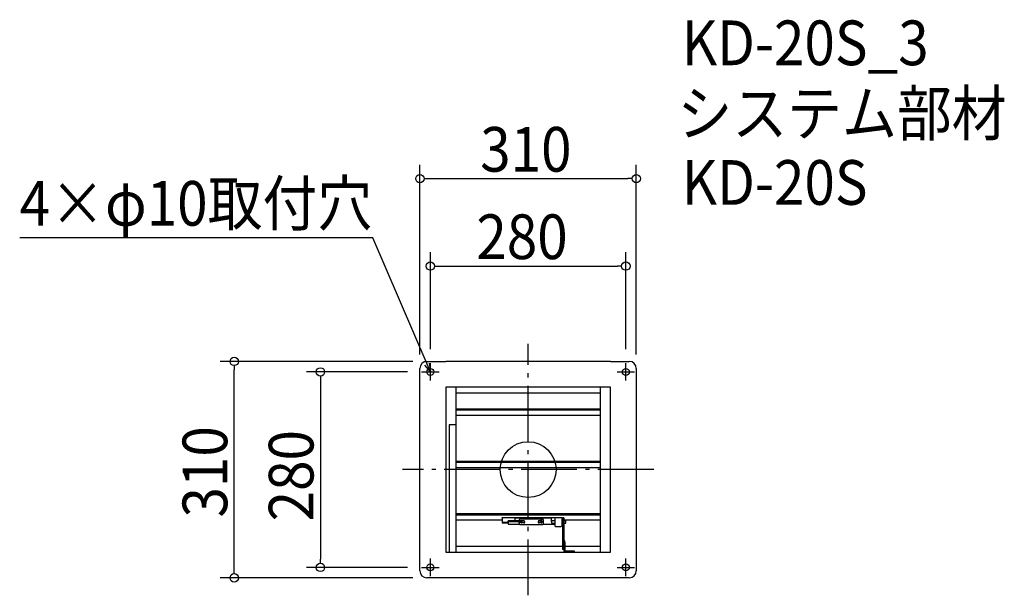
# Model space of a CAD drawing. Extents: x -728 to 682, y -180 to 644.
import ezdxf

# ---------------------------------------------------------------- set-up
doc = ezdxf.new("R2010")
doc.units = 0
doc.header["$LTSCALE"] = 20
doc.header["$MEASUREMENT"] = 0
doc.header["$PDMODE"] = 3
doc.header["$PDSIZE"] = -2
doc.linetypes.add('DASHDOT', pattern=[5.5, 4, -0.6, 0.3, -0.6])
doc.layers.get('0').update_dxf_attribs({"linetype": 'CONTINUOUS'})
for name, color, linetype in [('ARRANGE', 1, 'CONTINUOUS'), ('BASIS', 6, 'DASHDOT'), ('DETAIL', 5, 'CONTINUOUS'), ('ETC', 61, 'CONTINUOUS'), ('FIX', 11, 'CONTINUOUS'), ('NOTE', 4, 'CONTINUOUS'), ('OUTLINE', 3, 'CONTINUOUS'), ('SIZE', 30, 'CONTINUOUS')]:
    doc.layers.add(name, color=color, linetype=linetype)
doc.styles.get("Standard").update_dxf_attribs({"font": 'SIMPLEX.shx', "width": 0.9, "height": 64, "bigfont": 'BIGFONT.shx'})

# ---------------------------------------------------------------- blocks, each defined once
blk = doc.blocks.new('_OPEN30')
at = {"color": 0, "linetype": 'ByBlock'}
for p, q in [((-1, 0.27), (0, 0)), ((0, 0), (-1, -0.27)), ((0, 0), (-1, 0))]:
    blk.add_line(p, q, dxfattribs=at)

msp = doc.modelspace()

# ---------------------------------------------------------------- linework, layer by layer
at = {"layer": 'ARRANGE'}
msp.add_circle((0, 0), 40, dxfattribs=at)
msp.add_point((0, 0), dxfattribs=at)
at = {"layer": 'BASIS'}
for p, q in [((0, -180), (0, 180)), ((180, 0), (-180, 0))]:
    msp.add_line(p, q, dxfattribs=at)
at = {"layer": 'DETAIL'}
for p, q in [((-155, -145), (-155, 145)), ((-145, 155), (-118, 155)), ((118, 155), (-118, 155)), ((118, 155), (145, 155)), ((155, 145), (155, -145)), ((-118, 118), (-118, -118)), ((118, 118), (-118, 118)), ((-103.5, 118), (-103.5, -118)), ((103.5, -118), (103.5, 118)), ((118, -118), (118, 118)), ((103.5, 109.5), (-103.5, 109.5)), ((103.5, 86.5), (-103.5, 86.5)), ((103.5, 85), (-103.5, 85)), ((-103.5, 78.1), (103.5, 78.1)), ((-103.5, 64.3), (-113, 64.3)), ((-113, 64.3), (-113, -118)), ((103.5, 11.5), (-103.5, 11.5)), ((103.5, 10), (-103.5, 10)), ((-103.5, 3.1), (103.5, 3.1)), ((103.5, -63.5), (-103.5, -63.5)), ((103.5, -65), (-103.5, -65)), ((-37, -69.4), (-37, -68.7)), ((-37, -69.4), (-37, -68.7)), ((-37, -68.7), (48.5, -68.7)), ((-37, -69.4), (-37, -75.2)), ((-37, -69.4), (-37, -69.4)), ((-37, -70.4), (-37, -76.3)), ((-18.4, -73.2), (-18.4, -69.6)), ((18.9, -69.6), (-18.4, -69.6)), ((18.9, -74.8), (18.9, -68.7)), ((71.5, -65), (19.9, -65)), ((19.9, -74.8), (19.9, -68.7)), ((33.6, -69.6), (19.9, -69.6)), ((33.6, -75), (33.6, -69.6)), ((38.5, -68.7), (38.5, -80.6)), ((48.5, -68.7), (48.5, -80.6)), ((49.5, -69), (49.5, -114.5)), ((51, -69), (49.5, -69)), ((51, -69), (51, -114.5)), ((-103.5, -71.9), (-37, -71.9)), ((-37, -75.2), (-28.4, -75.2)), ((-37, -75.2), (-37, -75.3)), ((-37, -75.3), (-28.4, -75.3)), ((-37, -76.3), (-28.4, -76.3)), ((-37, -76.3), (-37, -76.4)), ((-37, -76.4), (-28.4, -76.4)), ((-8.4, -73.2), (-28.4, -73.2)), ((-28.4, -74.7), (-28.4, -73.2)), ((-28.4, -74.7), (-28.4, -77.9)), ((-8.4, -74.7), (-28.4, -74.7)), ((-28.4, -77.9), (-28.4, -77.9)), ((-28.4, -77.9), (-12.7, -77.9)), ((-13.4, -75.2), (-10.4, -75.2)), ((-13.4, -75.5), (-13.4, -75.2)), ((-12.8, -75.5), (-13.4, -75.5)), ((-13.4, -75.5), (-13.4, -75.6)), ((-13.4, -75.6), (-12.8, -75.6)), ((-12.8, -71.8), (-11.8, -70.8)), ((-12.8, -71.8), (-12.8, -73.2)), ((-12.8, -75.2), (-12.8, -77.8)), ((-11.8, -78.8), (-12.8, -77.8)), ((-12.8, -77.8), (-12.8, -77.9)), ((-12.8, -77.9), (-11.8, -78.8)), ((18.9, -70.8), (-11.8, -70.8)), ((-11.8, -78.8), (-11.8, -78.8)), ((-11.8, -78.8), (21.2, -78.8)), ((-11.8, -78.8), (21.2, -78.8)), ((-10.4, -75.5), (-10.6, -75.5)), ((-10.5, -75.6), (-8.4, -75.6)), ((-10.4, -75.2), (-10.4, -75.5)), ((-6.2, -76.3), (-9.2, -76.3)), ((-8.4, -74.7), (-8.4, -73.2)), ((-8.4, -73.3), (-6.2, -73.3)), ((-6.2, -73.4), (-8.4, -73.4)), ((-8.4, -75.6), (-8.4, -74.7)), ((15.8, -73.3), (18.8, -73.3)), ((18.8, -73.4), (15.8, -73.4)), ((18.8, -76.3), (15.8, -76.3)), ((18.9, -74.8), (18.9, -75.9)), ((19.9, -74.8), (18.9, -74.8)), ((18.9, -75.9), (19.8, -75.9)), ((18.9, -76.3), (18.9, -75.9)), ((21.2, -70.8), (19.9, -70.8)), ((19.9, -75.8), (19.9, -74.8)), ((21.2, -70.8), (22.2, -71.8)), ((22.2, -77.8), (21.2, -78.8)), ((21.2, -78.8), (22.2, -77.9)), ((21.2, -78.8), (21.2, -78.8)), ((22.2, -77.8), (22.2, -71.8)), ((22.2, -77.9), (22.2, -77.8)), ((22.2, -77.9), (38.5, -77.9)), ((33.6, -72.8), (33.6, -76.8)), ((33.6, -72.8), (38.5, -72.8)), ((33.6, -75), (33.6, -76.7)), ((33.6, -75.2), (33.6, -75.2)), ((33.6, -76.7), (33.6, -76.7)), ((33.6, -76.7), (33.6, -76.7)), ((33.6, -76.8), (38.5, -76.8)), ((38.5, -80.6), (39.5, -81.6)), ((39.5, -81.6), (38.5, -80.6)), ((38.5, -80.6), (38.5, -80.6)), ((39.5, -81.6), (39.5, -81.6)), ((39.5, -81.6), (47.5, -81.6)), ((39.5, -81.6), (47.5, -81.6)), ((47.5, -81.6), (48.5, -80.6)), ((48.5, -80.6), (47.5, -81.6)), ((47.5, -81.6), (47.5, -81.6)), ((48.5, -71.9), (49.5, -71.9)), ((48.5, -72.8), (49.5, -72.8)), ((48.5, -76.8), (49.5, -76.8)), ((48.5, -80.6), (48.5, -80.6)), ((51, -71.9), (103.5, -71.9)), ((51, -72.8), (54.1, -72.8)), ((51, -76.8), (54.1, -76.8)), ((54.1, -76.8), (54.1, -72.8)), ((-103, -109.5), (49.5, -109.5)), ((52.5, -102), (51, -102)), ((51, -102), (51, -104)), ((51, -104), (52.5, -104)), ((51, -104), (51, -116.4)), ((52.5, -104), (52.5, -102)), ((52.5, -104), (52.5, -116.4)), ((52.5, -109.5), (103.5, -109.5)), ((-118, -118), (118, -118)), ((51, -114.5), (49.5, -114.5)), ((52.6, -116.5), (66, -116.5)), ((66, -116.5), (66, -118)), ((-118, -155), (-145, -155)), ((118, -155), (-118, -155)), ((145, -155), (118, -155))]:
    msp.add_line(p, q, dxfattribs=at)
for points in [[(-10.7, -75.2, 0), (-10.7, -75.2, 0), (-10.7, -75.2, 0), (-10.7, -75.3, 0), (-10.7, -75.3, 0), (-10.7, -75.3, 0), (-10.7, -75.3, 0), (-10.7, -75.3, 0), (-10.7, -75.3, 0), (-10.7, -75.3, 0), (-10.7, -75.4, 0), (-10.6, -75.4, 0), (-10.6, -75.4, 0), (-10.6, -75.4, 0), (-10.6, -75.4, 0), (-10.6, -75.4, 0), (-10.6, -75.4, 0), (-10.6, -75.5, 0), (-10.6, -75.5, 0), (-10.6, -75.5, 0), (-10.6, -75.5, 0), (-10.6, -75.5, 0), (-10.6, -75.5, 0), (-10.6, -75.5, 0), (-10.6, -75.6, 0), (-10.6, -75.6, 0), (-10.5, -75.6, 0), (-10.5, -75.6, 0), (-10.5, -75.6, 0), (-10.5, -75.6, 0), (-10.5, -75.6, 0), (-10.5, -75.6, 0), (-10.5, -75.7, 0), (-10.5, -75.7, 0), (-10.5, -75.7, 0), (-10.5, -75.7, 0), (-10.5, -75.7, 0), (-10.5, -75.7, 0), (-10.4, -75.7, 0), (-10.4, -75.7, 0), (-10.4, -75.8, 0), (-10.4, -75.8, 0), (-10.4, -75.8, 0), (-10.4, -75.8, 0), (-10.4, -75.8, 0), (-10.4, -75.8, 0), (-10.4, -75.8, 0), (-10.4, -75.8, 0), (-10.3, -75.8, 0), (-10.3, -75.9, 0), (-10.3, -75.9, 0), (-10.3, -75.9, 0), (-10.3, -75.9, 0), (-10.3, -75.9, 0), (-10.3, -75.9, 0), (-10.3, -75.9, 0), (-10.3, -75.9, 0), (-10.2, -75.9, 0), (-10.2, -76, 0), (-10.2, -76, 0), (-10.2, -76, 0), (-10.2, -76, 0), (-10.2, -76, 0), (-10.2, -76, 0), (-10.2, -76, 0), (-10.2, -76, 0), (-10.1, -76, 0), (-10.1, -76, 0), (-10.1, -76, 0), (-10.1, -76.1, 0), (-10.1, -76.1, 0), (-10.1, -76.1, 0), (-10.1, -76.1, 0), (-10.1, -76.1, 0), (-10, -76.1, 0), (-10, -76.1, 0), (-10, -76.1, 0), (-10, -76.1, 0), (-10, -76.1, 0), (-10, -76.1, 0), (-10, -76.1, 0), (-9.9, -76.2, 0), (-9.9, -76.2, 0), (-9.9, -76.2, 0), (-9.9, -76.2, 0), (-9.9, -76.2, 0), (-9.9, -76.2, 0), (-9.9, -76.2, 0), (-9.8, -76.2, 0), (-9.8, -76.2, 0), (-9.8, -76.2, 0), (-9.8, -76.2, 0), (-9.8, -76.2, 0), (-9.8, -76.2, 0), (-9.8, -76.2, 0), (-9.7, -76.2, 0), (-9.7, -76.2, 0), (-9.7, -76.2, 0), (-9.7, -76.3, 0), (-9.7, -76.3, 0), (-9.7, -76.3, 0), (-9.7, -76.3, 0), (-9.6, -76.3, 0), (-9.6, -76.3, 0), (-9.6, -76.3, 0), (-9.6, -76.3, 0), (-9.6, -76.3, 0), (-9.6, -76.3, 0), (-9.6, -76.3, 0), (-9.5, -76.3, 0), (-9.5, -76.3, 0), (-9.5, -76.3, 0), (-9.5, -76.3, 0), (-9.5, -76.3, 0), (-9.5, -76.3, 0), (-9.4, -76.3, 0), (-9.4, -76.3, 0), (-9.4, -76.3, 0), (-9.4, -76.3, 0), (-9.4, -76.3, 0), (-9.4, -76.3, 0), (-9.4, -76.3, 0), (-9.3, -76.3, 0), (-9.3, -76.3, 0), (-9.3, -76.3, 0), (-9.3, -76.3, 0), (-9.3, -76.3, 0), (-9.3, -76.3, 0), (-9.2, -76.3, 0)], [(-6.2, -76.3, 0), (-6.2, -76.3, 0), (-6.2, -76.3, 0), (-6.1, -76.3, 0), (-6.1, -76.3, 0), (-6.1, -76.3, 0), (-6, -76.3, 0), (-6, -76.3, 0), (-6, -76.3, 0), (-5.9, -76.3, 0), (-5.9, -76.3, 0), (-5.8, -76.3, 0), (-5.8, -76.3, 0), (-5.8, -76.2, 0), (-5.7, -76.2, 0), (-5.7, -76.2, 0), (-5.7, -76.2, 0), (-5.6, -76.2, 0), (-5.6, -76.2, 0), (-5.6, -76.2, 0), (-5.5, -76.1, 0), (-5.5, -76.1, 0), (-5.5, -76.1, 0), (-5.4, -76.1, 0), (-5.4, -76.1, 0), (-5.4, -76.1, 0), (-5.4, -76, 0), (-5.3, -76, 0), (-5.3, -76, 0), (-5.3, -76, 0), (-5.2, -75.9, 0), (-5.2, -75.9, 0), (-5.2, -75.9, 0), (-5.2, -75.9, 0), (-5.1, -75.8, 0), (-5.1, -75.8, 0), (-5.1, -75.8, 0), (-5.1, -75.7, 0), (-5, -75.7, 0), (-5, -75.7, 0), (-5, -75.7, 0), (-5, -75.6, 0), (-5, -75.6, 0), (-4.9, -75.6, 0), (-4.9, -75.5, 0), (-4.9, -75.5, 0), (-4.9, -75.5, 0), (-4.9, -75.4, 0), (-4.9, -75.4, 0), (-4.9, -75.4, 0), (-4.8, -75.3, 0), (-4.8, -75.3, 0), (-4.8, -75.3, 0), (-4.8, -75.2, 0), (-4.8, -75.2, 0), (-4.8, -75.2, 0), (-4.8, -75.1, 0), (-4.8, -75.1, 0), (-4.8, -75, 0), (-4.8, -75, 0), (-4.8, -75, 0), (-4.8, -74.9, 0), (-4.8, -74.9, 0), (-4.8, -74.9, 0), (-4.8, -74.8, 0), (-4.8, -74.8, 0), (-4.8, -74.8, 0), (-4.8, -74.7, 0), (-4.8, -74.7, 0), (-4.8, -74.6, 0), (-4.8, -74.6, 0), (-4.8, -74.6, 0), (-4.8, -74.5, 0), (-4.8, -74.5, 0), (-4.8, -74.5, 0), (-4.8, -74.4, 0), (-4.8, -74.4, 0), (-4.8, -74.4, 0), (-4.8, -74.3, 0), (-4.9, -74.3, 0), (-4.9, -74.3, 0), (-4.9, -74.2, 0), (-4.9, -74.2, 0), (-4.9, -74.2, 0), (-4.9, -74.1, 0), (-4.9, -74.1, 0), (-5, -74.1, 0), (-5, -74, 0), (-5, -74, 0), (-5, -74, 0), (-5, -73.9, 0), (-5.1, -73.9, 0), (-5.1, -73.9, 0), (-5.1, -73.9, 0), (-5.1, -73.8, 0), (-5.2, -73.8, 0), (-5.2, -73.8, 0), (-5.2, -73.7, 0), (-5.2, -73.7, 0), (-5.3, -73.7, 0), (-5.3, -73.7, 0), (-5.3, -73.7, 0), (-5.4, -73.6, 0), (-5.4, -73.6, 0), (-5.4, -73.6, 0), (-5.4, -73.6, 0), (-5.5, -73.5, 0), (-5.5, -73.5, 0), (-5.5, -73.5, 0), (-5.6, -73.5, 0), (-5.6, -73.5, 0), (-5.6, -73.5, 0), (-5.7, -73.4, 0), (-5.7, -73.4, 0), (-5.7, -73.4, 0), (-5.8, -73.4, 0), (-5.8, -73.4, 0), (-5.8, -73.4, 0), (-5.9, -73.4, 0), (-5.9, -73.4, 0), (-6, -73.4, 0), (-6, -73.4, 0), (-6, -73.4, 0), (-6.1, -73.3, 0), (-6.1, -73.3, 0), (-6.1, -73.3, 0), (-6.2, -73.3, 0), (-6.2, -73.3, 0), (-6.2, -73.3, 0)], [(-4.8, -74.8, 0), (-4.8, -74.8, 0), (-4.8, -74.8, 0), (-4.8, -74.8, 0), (-4.8, -74.8, 0), (-4.8, -74.8, 0), (-4.8, -74.7, 0), (-4.8, -74.7, 0), (-4.8, -74.7, 0), (-4.8, -74.7, 0), (-4.8, -74.7, 0), (-4.8, -74.6, 0), (-4.8, -74.6, 0), (-4.8, -74.6, 0), (-4.8, -74.6, 0), (-4.8, -74.6, 0), (-4.8, -74.6, 0), (-4.8, -74.5, 0), (-4.8, -74.5, 0), (-4.8, -74.5, 0), (-4.8, -74.5, 0), (-4.8, -74.5, 0), (-4.8, -74.5, 0), (-4.8, -74.4, 0), (-4.8, -74.4, 0), (-4.8, -74.4, 0), (-4.8, -74.4, 0), (-4.8, -74.4, 0), (-4.8, -74.3, 0), (-4.8, -74.3, 0), (-4.9, -74.3, 0), (-4.9, -74.3, 0), (-4.9, -74.3, 0), (-4.9, -74.3, 0), (-4.9, -74.2, 0), (-4.9, -74.2, 0), (-4.9, -74.2, 0), (-4.9, -74.2, 0), (-4.9, -74.2, 0), (-4.9, -74.2, 0), (-4.9, -74.1, 0), (-4.9, -74.1, 0), (-5, -74.1, 0), (-5, -74.1, 0), (-5, -74.1, 0), (-5, -74.1, 0), (-5, -74.1, 0), (-5, -74, 0), (-5, -74, 0), (-5, -74, 0), (-5, -74, 0), (-5, -74, 0), (-5.1, -74, 0), (-5.1, -74, 0), (-5.1, -73.9, 0), (-5.1, -73.9, 0), (-5.1, -73.9, 0), (-5.1, -73.9, 0), (-5.1, -73.9, 0), (-5.1, -73.9, 0), (-5.1, -73.9, 0), (-5.2, -73.8, 0), (-5.2, -73.8, 0), (-5.2, -73.8, 0), (-5.2, -73.8, 0), (-5.2, -73.8, 0), (-5.2, -73.8, 0), (-5.2, -73.8, 0), (-5.2, -73.8, 0), (-5.3, -73.7, 0), (-5.3, -73.7, 0), (-5.3, -73.7, 0), (-5.3, -73.7, 0), (-5.3, -73.7, 0), (-5.3, -73.7, 0), (-5.3, -73.7, 0), (-5.4, -73.7, 0), (-5.4, -73.6, 0), (-5.4, -73.6, 0), (-5.4, -73.6, 0), (-5.4, -73.6, 0), (-5.4, -73.6, 0), (-5.5, -73.6, 0), (-5.5, -73.6, 0), (-5.5, -73.6, 0), (-5.5, -73.6, 0), (-5.5, -73.6, 0), (-5.5, -73.6, 0), (-5.5, -73.5, 0), (-5.6, -73.5, 0), (-5.6, -73.5, 0), (-5.6, -73.5, 0), (-5.6, -73.5, 0), (-5.6, -73.5, 0), (-5.6, -73.5, 0), (-5.7, -73.5, 0), (-5.7, -73.5, 0), (-5.7, -73.5, 0), (-5.7, -73.5, 0), (-5.7, -73.5, 0), (-5.7, -73.5, 0), (-5.8, -73.4, 0), (-5.8, -73.4, 0), (-5.8, -73.4, 0), (-5.8, -73.4, 0), (-5.8, -73.4, 0), (-5.9, -73.4, 0), (-5.9, -73.4, 0), (-5.9, -73.4, 0), (-5.9, -73.4, 0), (-5.9, -73.4, 0), (-5.9, -73.4, 0), (-6, -73.4, 0), (-6, -73.4, 0), (-6, -73.4, 0), (-6, -73.4, 0), (-6, -73.4, 0), (-6, -73.4, 0), (-6.1, -73.4, 0), (-6.1, -73.4, 0), (-6.1, -73.4, 0), (-6.1, -73.4, 0), (-6.1, -73.4, 0), (-6.2, -73.4, 0), (-6.2, -73.4, 0), (-6.2, -73.4, 0), (-6.2, -73.4, 0), (-6.2, -73.4, 0), (-6.2, -73.4, 0)], [(15.8, -73.3, 0), (15.7, -73.3, 0), (15.7, -73.3, 0), (15.6, -73.3, 0), (15.6, -73.3, 0), (15.6, -73.3, 0), (15.5, -73.4, 0), (15.5, -73.4, 0), (15.5, -73.4, 0), (15.4, -73.4, 0), (15.4, -73.4, 0), (15.3, -73.4, 0), (15.3, -73.4, 0), (15.3, -73.4, 0), (15.2, -73.4, 0), (15.2, -73.4, 0), (15.2, -73.4, 0), (15.1, -73.5, 0), (15.1, -73.5, 0), (15.1, -73.5, 0), (15, -73.5, 0), (15, -73.5, 0), (15, -73.5, 0), (14.9, -73.6, 0), (14.9, -73.6, 0), (14.9, -73.6, 0), (14.9, -73.6, 0), (14.8, -73.7, 0), (14.8, -73.7, 0), (14.8, -73.7, 0), (14.7, -73.7, 0), (14.7, -73.7, 0), (14.7, -73.8, 0), (14.7, -73.8, 0), (14.6, -73.8, 0), (14.6, -73.9, 0), (14.6, -73.9, 0), (14.6, -73.9, 0), (14.5, -73.9, 0), (14.5, -74, 0), (14.5, -74, 0), (14.5, -74, 0), (14.5, -74.1, 0), (14.4, -74.1, 0), (14.4, -74.1, 0), (14.4, -74.2, 0), (14.4, -74.2, 0), (14.4, -74.2, 0), (14.4, -74.3, 0), (14.4, -74.3, 0), (14.3, -74.3, 0), (14.3, -74.4, 0), (14.3, -74.4, 0), (14.3, -74.4, 0), (14.3, -74.5, 0), (14.3, -74.5, 0), (14.3, -74.5, 0), (14.3, -74.6, 0), (14.3, -74.6, 0), (14.3, -74.6, 0), (14.3, -74.7, 0), (14.3, -74.7, 0), (14.2, -74.8, 0), (14.2, -74.8, 0), (14.2, -74.8, 0), (14.2, -74.9, 0), (14.2, -74.9, 0), (14.3, -74.9, 0), (14.3, -75, 0), (14.3, -75, 0), (14.3, -75, 0), (14.3, -75.1, 0), (14.3, -75.1, 0), (14.3, -75.2, 0), (14.3, -75.2, 0), (14.3, -75.2, 0), (14.3, -75.3, 0), (14.3, -75.3, 0), (14.3, -75.3, 0), (14.4, -75.4, 0), (14.4, -75.4, 0), (14.4, -75.4, 0), (14.4, -75.5, 0), (14.4, -75.5, 0), (14.4, -75.5, 0), (14.4, -75.6, 0), (14.5, -75.6, 0), (14.5, -75.6, 0), (14.5, -75.7, 0), (14.5, -75.7, 0), (14.5, -75.7, 0), (14.6, -75.7, 0), (14.6, -75.8, 0), (14.6, -75.8, 0), (14.6, -75.8, 0), (14.7, -75.9, 0), (14.7, -75.9, 0), (14.7, -75.9, 0), (14.7, -75.9, 0), (14.8, -76, 0), (14.8, -76, 0), (14.8, -76, 0), (14.9, -76, 0), (14.9, -76.1, 0), (14.9, -76.1, 0), (14.9, -76.1, 0), (15, -76.1, 0), (15, -76.1, 0), (15, -76.1, 0), (15.1, -76.2, 0), (15.1, -76.2, 0), (15.1, -76.2, 0), (15.2, -76.2, 0), (15.2, -76.2, 0), (15.2, -76.2, 0), (15.3, -76.2, 0), (15.3, -76.3, 0), (15.3, -76.3, 0), (15.4, -76.3, 0), (15.4, -76.3, 0), (15.5, -76.3, 0), (15.5, -76.3, 0), (15.5, -76.3, 0), (15.6, -76.3, 0), (15.6, -76.3, 0), (15.6, -76.3, 0), (15.7, -76.3, 0), (15.7, -76.3, 0), (15.8, -76.3, 0)], [(15.8, -73.4, 0), (15.7, -73.4, 0), (15.7, -73.4, 0), (15.7, -73.4, 0), (15.7, -73.4, 0), (15.7, -73.4, 0), (15.6, -73.4, 0), (15.6, -73.4, 0), (15.6, -73.4, 0), (15.6, -73.4, 0), (15.6, -73.4, 0), (15.5, -73.4, 0), (15.5, -73.4, 0), (15.5, -73.4, 0), (15.5, -73.4, 0), (15.5, -73.4, 0), (15.5, -73.4, 0), (15.4, -73.4, 0), (15.4, -73.4, 0), (15.4, -73.4, 0), (15.4, -73.4, 0), (15.4, -73.4, 0), (15.4, -73.4, 0), (15.3, -73.4, 0), (15.3, -73.4, 0), (15.3, -73.4, 0), (15.3, -73.4, 0), (15.3, -73.4, 0), (15.2, -73.5, 0), (15.2, -73.5, 0), (15.2, -73.5, 0), (15.2, -73.5, 0), (15.2, -73.5, 0), (15.2, -73.5, 0), (15.1, -73.5, 0), (15.1, -73.5, 0), (15.1, -73.5, 0), (15.1, -73.5, 0), (15.1, -73.5, 0), (15.1, -73.5, 0), (15, -73.5, 0), (15, -73.6, 0), (15, -73.6, 0), (15, -73.6, 0), (15, -73.6, 0), (15, -73.6, 0), (15, -73.6, 0), (14.9, -73.6, 0), (14.9, -73.6, 0), (14.9, -73.6, 0), (14.9, -73.6, 0), (14.9, -73.6, 0), (14.9, -73.7, 0), (14.8, -73.7, 0), (14.8, -73.7, 0), (14.8, -73.7, 0), (14.8, -73.7, 0), (14.8, -73.7, 0), (14.8, -73.7, 0), (14.8, -73.7, 0), (14.7, -73.8, 0), (14.7, -73.8, 0), (14.7, -73.8, 0), (14.7, -73.8, 0), (14.7, -73.8, 0), (14.7, -73.8, 0), (14.7, -73.8, 0), (14.7, -73.8, 0), (14.6, -73.9, 0), (14.6, -73.9, 0), (14.6, -73.9, 0), (14.6, -73.9, 0), (14.6, -73.9, 0), (14.6, -73.9, 0), (14.6, -73.9, 0), (14.6, -74, 0), (14.6, -74, 0), (14.5, -74, 0), (14.5, -74, 0), (14.5, -74, 0), (14.5, -74, 0), (14.5, -74, 0), (14.5, -74.1, 0), (14.5, -74.1, 0), (14.5, -74.1, 0), (14.5, -74.1, 0), (14.5, -74.1, 0), (14.4, -74.1, 0), (14.4, -74.1, 0), (14.4, -74.2, 0), (14.4, -74.2, 0), (14.4, -74.2, 0), (14.4, -74.2, 0), (14.4, -74.2, 0), (14.4, -74.2, 0), (14.4, -74.3, 0), (14.4, -74.3, 0), (14.4, -74.3, 0), (14.4, -74.3, 0), (14.3, -74.3, 0), (14.3, -74.3, 0), (14.3, -74.4, 0), (14.3, -74.4, 0), (14.3, -74.4, 0), (14.3, -74.4, 0), (14.3, -74.4, 0), (14.3, -74.5, 0), (14.3, -74.5, 0), (14.3, -74.5, 0), (14.3, -74.5, 0), (14.3, -74.5, 0), (14.3, -74.5, 0), (14.3, -74.6, 0), (14.3, -74.6, 0), (14.3, -74.6, 0), (14.3, -74.6, 0), (14.3, -74.6, 0), (14.3, -74.6, 0), (14.3, -74.7, 0), (14.3, -74.7, 0), (14.3, -74.7, 0), (14.3, -74.7, 0), (14.3, -74.7, 0), (14.3, -74.8, 0), (14.2, -74.8, 0), (14.2, -74.8, 0), (14.2, -74.8, 0), (14.2, -74.8, 0), (14.2, -74.8, 0)], [(18.9, -73.3, 0), (18.9, -73.3, 0), (18.9, -73.3, 0), (18.9, -73.3, 0), (18.9, -73.3, 0), (18.9, -73.3, 0), (18.9, -73.3, 0), (18.9, -73.3, 0), (18.9, -73.3, 0), (18.9, -73.3, 0), (18.9, -73.3, 0), (18.9, -73.3, 0), (18.9, -73.3, 0), (18.9, -73.3, 0), (18.9, -73.3, 0), (18.9, -73.3, 0), (18.9, -73.3, 0), (18.9, -73.3, 0), (18.9, -73.3, 0), (18.9, -73.3, 0), (18.9, -73.3, 0), (18.9, -73.3, 0), (18.9, -73.3, 0), (18.9, -73.3, 0), (18.9, -73.3, 0), (18.9, -73.3, 0), (18.9, -73.3, 0), (18.9, -73.3, 0), (18.9, -73.3, 0), (18.9, -73.3, 0), (18.9, -73.3, 0), (18.9, -73.3, 0), (18.9, -73.3, 0), (18.9, -73.3, 0), (18.9, -73.3, 0), (18.9, -73.3, 0), (18.9, -73.3, 0), (18.9, -73.3, 0), (18.9, -73.3, 0), (18.9, -73.3, 0), (18.9, -73.3, 0), (18.9, -73.3, 0), (18.9, -73.3, 0), (18.8, -73.3, 0), (18.8, -73.3, 0), (18.8, -73.3, 0), (18.8, -73.3, 0), (18.8, -73.3, 0), (18.8, -73.3, 0), (18.8, -73.3, 0), (18.8, -73.3, 0), (18.8, -73.3, 0), (18.8, -73.3, 0), (18.8, -73.3, 0), (18.8, -73.3, 0), (18.8, -73.3, 0), (18.8, -73.3, 0), (18.8, -73.3, 0), (18.8, -73.3, 0), (18.8, -73.3, 0), (18.8, -73.3, 0), (18.8, -73.3, 0), (18.8, -73.3, 0), (18.8, -73.3, 0), (18.8, -73.3, 0), (18.8, -73.3, 0), (18.8, -73.3, 0), (18.8, -73.3, 0), (18.8, -73.3, 0), (18.8, -73.3, 0), (18.8, -73.3, 0), (18.8, -73.3, 0), (18.8, -73.3, 0), (18.8, -73.3, 0), (18.8, -73.3, 0), (18.8, -73.3, 0), (18.8, -73.3, 0), (18.8, -73.3, 0), (18.8, -73.3, 0), (18.8, -73.3, 0), (18.8, -73.3, 0), (18.8, -73.3, 0), (18.8, -73.3, 0), (18.8, -73.3, 0), (18.8, -73.3, 0), (18.8, -73.3, 0), (18.8, -73.3, 0), (18.8, -73.3, 0), (18.8, -73.3, 0), (18.8, -73.3, 0), (18.8, -73.3, 0), (18.8, -73.3, 0), (18.8, -73.3, 0), (18.8, -73.3, 0), (18.8, -73.3, 0), (18.8, -73.3, 0), (18.8, -73.3, 0), (18.8, -73.3, 0), (18.8, -73.3, 0), (18.8, -73.3, 0), (18.8, -73.3, 0), (18.8, -73.3, 0), (18.8, -73.3, 0), (18.8, -73.3, 0), (18.8, -73.3, 0), (18.8, -73.3, 0), (18.8, -73.3, 0), (18.8, -73.3, 0), (18.8, -73.3, 0), (18.8, -73.3, 0), (18.8, -73.3, 0), (18.8, -73.3, 0), (18.8, -73.3, 0), (18.8, -73.3, 0), (18.8, -73.3, 0), (18.8, -73.3, 0), (18.8, -73.3, 0), (18.8, -73.3, 0), (18.8, -73.3, 0), (18.8, -73.3, 0), (18.8, -73.3, 0), (18.8, -73.3, 0), (18.8, -73.3, 0), (18.8, -73.3, 0), (18.8, -73.3, 0), (18.8, -73.3, 0), (18.8, -73.3, 0), (18.8, -73.3, 0), (18.8, -73.3, 0)], [(18.9, -73.4, 0), (18.9, -73.4, 0), (18.9, -73.4, 0), (18.9, -73.4, 0), (18.9, -73.4, 0), (18.9, -73.4, 0), (18.9, -73.4, 0), (18.9, -73.4, 0), (18.9, -73.4, 0), (18.9, -73.4, 0), (18.9, -73.4, 0), (18.9, -73.4, 0), (18.9, -73.4, 0), (18.9, -73.4, 0), (18.9, -73.4, 0), (18.9, -73.4, 0), (18.9, -73.4, 0), (18.9, -73.4, 0), (18.9, -73.4, 0), (18.9, -73.4, 0), (18.9, -73.4, 0), (18.9, -73.4, 0), (18.9, -73.4, 0), (18.9, -73.4, 0), (18.9, -73.4, 0), (18.9, -73.4, 0), (18.9, -73.4, 0), (18.9, -73.4, 0), (18.9, -73.4, 0), (18.9, -73.4, 0), (18.9, -73.4, 0), (18.9, -73.4, 0), (18.9, -73.4, 0), (18.9, -73.4, 0), (18.9, -73.4, 0), (18.9, -73.4, 0), (18.9, -73.4, 0), (18.9, -73.4, 0), (18.9, -73.4, 0), (18.9, -73.4, 0), (18.9, -73.4, 0), (18.9, -73.4, 0), (18.9, -73.4, 0), (18.8, -73.4, 0), (18.8, -73.4, 0), (18.8, -73.4, 0), (18.8, -73.4, 0), (18.8, -73.4, 0), (18.8, -73.4, 0), (18.8, -73.4, 0), (18.8, -73.4, 0), (18.8, -73.4, 0), (18.8, -73.4, 0), (18.8, -73.4, 0), (18.8, -73.4, 0), (18.8, -73.4, 0), (18.8, -73.4, 0), (18.8, -73.4, 0), (18.8, -73.4, 0), (18.8, -73.4, 0), (18.8, -73.4, 0), (18.8, -73.4, 0), (18.8, -73.4, 0), (18.8, -73.4, 0), (18.8, -73.4, 0), (18.8, -73.4, 0), (18.8, -73.4, 0), (18.8, -73.4, 0), (18.8, -73.4, 0), (18.8, -73.4, 0), (18.8, -73.4, 0), (18.8, -73.4, 0), (18.8, -73.4, 0), (18.8, -73.4, 0), (18.8, -73.4, 0), (18.8, -73.4, 0), (18.8, -73.4, 0), (18.8, -73.4, 0), (18.8, -73.4, 0), (18.8, -73.4, 0), (18.8, -73.4, 0), (18.8, -73.4, 0), (18.8, -73.4, 0), (18.8, -73.4, 0), (18.8, -73.4, 0), (18.8, -73.4, 0), (18.8, -73.4, 0), (18.8, -73.4, 0), (18.8, -73.4, 0), (18.8, -73.4, 0), (18.8, -73.4, 0), (18.8, -73.4, 0), (18.8, -73.4, 0), (18.8, -73.4, 0), (18.8, -73.4, 0), (18.8, -73.4, 0), (18.8, -73.4, 0), (18.8, -73.4, 0), (18.8, -73.4, 0), (18.8, -73.4, 0), (18.8, -73.4, 0), (18.8, -73.4, 0), (18.8, -73.4, 0), (18.8, -73.4, 0), (18.8, -73.4, 0), (18.8, -73.4, 0), (18.8, -73.4, 0), (18.8, -73.4, 0), (18.8, -73.4, 0), (18.8, -73.4, 0), (18.8, -73.4, 0), (18.8, -73.4, 0), (18.8, -73.4, 0), (18.8, -73.4, 0), (18.8, -73.4, 0), (18.8, -73.4, 0), (18.8, -73.4, 0), (18.8, -73.4, 0), (18.8, -73.4, 0), (18.8, -73.4, 0), (18.8, -73.4, 0), (18.8, -73.4, 0), (18.8, -73.4, 0), (18.8, -73.4, 0), (18.8, -73.4, 0), (18.8, -73.4, 0), (18.8, -73.4, 0), (18.8, -73.4, 0), (18.8, -73.4, 0)], [(18.8, -76.3, 0), (18.8, -76.3, 0), (18.8, -76.3, 0), (18.8, -76.3, 0), (18.8, -76.3, 0), (18.8, -76.3, 0), (18.8, -76.3, 0), (18.8, -76.3, 0), (18.8, -76.3, 0), (18.8, -76.3, 0), (18.9, -76.3, 0), (18.9, -76.3, 0), (18.9, -76.3, 0), (18.9, -76.3, 0), (18.9, -76.3, 0), (18.9, -76.3, 0), (18.9, -76.3, 0), (18.9, -76.3, 0), (18.9, -76.3, 0), (18.9, -76.3, 0), (19, -76.3, 0), (19, -76.3, 0), (19, -76.3, 0), (19, -76.3, 0), (19, -76.3, 0), (19, -76.3, 0), (19, -76.3, 0), (19, -76.3, 0), (19, -76.3, 0), (19, -76.3, 0), (19.1, -76.3, 0), (19.1, -76.3, 0), (19.1, -76.3, 0), (19.1, -76.3, 0), (19.1, -76.3, 0), (19.1, -76.3, 0), (19.1, -76.3, 0), (19.1, -76.3, 0), (19.1, -76.3, 0), (19.1, -76.3, 0), (19.2, -76.3, 0), (19.2, -76.3, 0), (19.2, -76.3, 0), (19.2, -76.3, 0), (19.2, -76.3, 0), (19.2, -76.3, 0), (19.2, -76.3, 0), (19.2, -76.2, 0), (19.2, -76.2, 0), (19.2, -76.2, 0), (19.3, -76.2, 0), (19.3, -76.2, 0), (19.3, -76.2, 0), (19.3, -76.2, 0), (19.3, -76.2, 0), (19.3, -76.2, 0), (19.3, -76.2, 0), (19.3, -76.2, 0), (19.3, -76.2, 0), (19.3, -76.2, 0), (19.3, -76.2, 0), (19.4, -76.2, 0), (19.4, -76.2, 0), (19.4, -76.2, 0), (19.4, -76.2, 0), (19.4, -76.2, 0), (19.4, -76.2, 0), (19.4, -76.2, 0), (19.4, -76.2, 0), (19.4, -76.2, 0), (19.4, -76.2, 0), (19.4, -76.2, 0), (19.5, -76.1, 0), (19.5, -76.1, 0), (19.5, -76.1, 0), (19.5, -76.1, 0), (19.5, -76.1, 0), (19.5, -76.1, 0), (19.5, -76.1, 0), (19.5, -76.1, 0), (19.5, -76.1, 0), (19.5, -76.1, 0), (19.5, -76.1, 0), (19.6, -76.1, 0), (19.6, -76.1, 0), (19.6, -76.1, 0), (19.6, -76.1, 0), (19.6, -76.1, 0), (19.6, -76.1, 0), (19.6, -76.1, 0), (19.6, -76.1, 0), (19.6, -76, 0), (19.6, -76, 0), (19.6, -76, 0), (19.6, -76, 0), (19.7, -76, 0), (19.7, -76, 0), (19.7, -76, 0), (19.7, -76, 0), (19.7, -76, 0), (19.7, -76, 0), (19.7, -76, 0), (19.7, -76, 0), (19.7, -76, 0), (19.7, -76, 0), (19.7, -76, 0), (19.7, -75.9, 0), (19.8, -75.9, 0), (19.8, -75.9, 0), (19.8, -75.9, 0), (19.8, -75.9, 0), (19.8, -75.9, 0), (19.8, -75.9, 0), (19.8, -75.9, 0), (19.8, -75.9, 0), (19.8, -75.9, 0), (19.8, -75.9, 0), (19.8, -75.9, 0), (19.8, -75.9, 0), (19.8, -75.9, 0), (19.8, -75.8, 0), (19.9, -75.8, 0), (19.9, -75.8, 0), (19.9, -75.8, 0), (19.9, -75.8, 0), (19.9, -75.8, 0), (19.9, -75.8, 0), (19.9, -75.8, 0), (19.9, -75.8, 0)], [(20.2, -74.8, 0), (20.2, -74.8, 0), (20.2, -74.8, 0), (20.2, -74.8, 0), (20.2, -74.8, 0), (20.2, -74.8, 0), (20.2, -74.8, 0), (20.2, -74.8, 0), (20.2, -74.8, 0), (20.2, -74.8, 0), (20.2, -74.8, 0), (20.2, -74.8, 0), (20.2, -74.8, 0), (20.2, -74.7, 0), (20.2, -74.7, 0), (20.2, -74.7, 0), (20.2, -74.7, 0), (20.2, -74.7, 0), (20.2, -74.7, 0), (20.2, -74.7, 0), (20.2, -74.7, 0), (20.2, -74.7, 0), (20.2, -74.7, 0), (20.2, -74.7, 0), (20.2, -74.7, 0), (20.2, -74.6, 0), (20.2, -74.6, 0), (20.2, -74.6, 0), (20.2, -74.6, 0), (20.2, -74.6, 0), (20.2, -74.6, 0), (20.2, -74.6, 0), (20.2, -74.6, 0), (20.2, -74.6, 0), (20.2, -74.6, 0), (20.2, -74.6, 0), (20.2, -74.6, 0), (20.2, -74.6, 0), (20.2, -74.5, 0), (20.2, -74.5, 0), (20.2, -74.5, 0), (20.2, -74.5, 0), (20.2, -74.5, 0), (20.2, -74.5, 0), (20.2, -74.5, 0), (20.2, -74.5, 0), (20.2, -74.5, 0), (20.2, -74.5, 0), (20.2, -74.5, 0), (20.2, -74.5, 0), (20.2, -74.5, 0), (20.2, -74.4, 0), (20.2, -74.4, 0), (20.2, -74.4, 0), (20.2, -74.4, 0), (20.2, -74.4, 0), (20.2, -74.4, 0), (20.2, -74.4, 0), (20.2, -74.4, 0), (20.2, -74.4, 0), (20.2, -74.4, 0), (20.2, -74.4, 0), (20.2, -74.4, 0), (20.2, -74.4, 0), (20.2, -74.3, 0), (20.2, -74.3, 0), (20.2, -74.3, 0), (20.1, -74.3, 0), (20.1, -74.3, 0), (20.1, -74.3, 0), (20.1, -74.3, 0), (20.1, -74.3, 0), (20.1, -74.3, 0), (20.1, -74.3, 0), (20.1, -74.3, 0), (20.1, -74.3, 0), (20.1, -74.3, 0), (20.1, -74.2, 0), (20.1, -74.2, 0), (20.1, -74.2, 0), (20.1, -74.2, 0), (20.1, -74.2, 0), (20.1, -74.2, 0), (20.1, -74.2, 0), (20.1, -74.2, 0), (20.1, -74.2, 0), (20.1, -74.2, 0), (20.1, -74.2, 0), (20.1, -74.2, 0), (20.1, -74.2, 0), (20.1, -74.2, 0), (20.1, -74.1, 0), (20.1, -74.1, 0), (20.1, -74.1, 0), (20.1, -74.1, 0), (20.1, -74.1, 0), (20, -74.1, 0), (20, -74.1, 0), (20, -74.1, 0), (20, -74.1, 0), (20, -74.1, 0), (20, -74.1, 0), (20, -74.1, 0), (20, -74.1, 0), (20, -74.1, 0), (20, -74.1, 0), (20, -74, 0), (20, -74, 0), (20, -74, 0), (20, -74, 0), (20, -74, 0), (20, -74, 0), (20, -74, 0), (20, -74, 0), (20, -74, 0), (20, -74, 0), (20, -74, 0), (20, -74, 0), (19.9, -74, 0), (19.9, -74, 0), (19.9, -74, 0), (19.9, -73.9, 0), (19.9, -73.9, 0), (19.9, -73.9, 0), (19.9, -73.9, 0), (19.9, -73.9, 0), (19.9, -73.9, 0), (19.9, -73.9, 0), (19.9, -73.9, 0)], [(19.9, -75.8, 0), (19.9, -75.8, 0), (19.9, -75.8, 0), (19.9, -75.8, 0), (19.9, -75.7, 0), (19.9, -75.7, 0), (20, -75.7, 0), (20, -75.7, 0), (20, -75.7, 0), (20, -75.7, 0), (20, -75.7, 0), (20, -75.6, 0), (20, -75.6, 0), (20, -75.6, 0), (20, -75.6, 0), (20, -75.6, 0), (20, -75.6, 0), (20.1, -75.6, 0), (20.1, -75.5, 0), (20.1, -75.5, 0), (20.1, -75.5, 0), (20.1, -75.5, 0), (20.1, -75.5, 0), (20.1, -75.5, 0), (20.1, -75.5, 0), (20.1, -75.4, 0), (20.1, -75.4, 0), (20.1, -75.4, 0), (20.1, -75.4, 0), (20.1, -75.4, 0), (20.1, -75.4, 0), (20.2, -75.4, 0), (20.2, -75.3, 0), (20.2, -75.3, 0), (20.2, -75.3, 0), (20.2, -75.3, 0), (20.2, -75.3, 0), (20.2, -75.3, 0), (20.2, -75.2, 0), (20.2, -75.2, 0), (20.2, -75.2, 0), (20.2, -75.2, 0), (20.2, -75.2, 0), (20.2, -75.2, 0), (20.2, -75.2, 0), (20.2, -75.1, 0), (20.2, -75.1, 0), (20.2, -75.1, 0), (20.2, -75.1, 0), (20.2, -75.1, 0), (20.2, -75.1, 0), (20.2, -75, 0), (20.2, -75, 0), (20.2, -75, 0), (20.2, -75, 0), (20.2, -75, 0), (20.2, -75, 0), (20.2, -74.9, 0), (20.2, -74.9, 0), (20.2, -74.9, 0), (20.2, -74.9, 0), (20.2, -74.9, 0), (20.2, -74.9, 0), (20.2, -74.8, 0), (20.2, -74.8, 0), (20.2, -74.8, 0), (20.2, -74.8, 0), (20.2, -74.8, 0), (20.2, -74.8, 0), (20.2, -74.7, 0), (20.2, -74.7, 0), (20.2, -74.7, 0), (20.2, -74.7, 0), (20.2, -74.7, 0), (20.2, -74.7, 0), (20.2, -74.7, 0), (20.2, -74.6, 0), (20.2, -74.6, 0), (20.2, -74.6, 0), (20.2, -74.6, 0), (20.2, -74.6, 0), (20.2, -74.6, 0), (20.2, -74.5, 0), (20.2, -74.5, 0), (20.2, -74.5, 0), (20.2, -74.5, 0), (20.2, -74.5, 0), (20.2, -74.5, 0), (20.2, -74.4, 0), (20.2, -74.4, 0), (20.2, -74.4, 0), (20.2, -74.4, 0), (20.2, -74.4, 0), (20.2, -74.4, 0), (20.2, -74.3, 0), (20.2, -74.3, 0), (20.2, -74.3, 0), (20.2, -74.3, 0), (20.1, -74.3, 0), (20.1, -74.3, 0), (20.1, -74.3, 0), (20.1, -74.2, 0), (20.1, -74.2, 0), (20.1, -74.2, 0), (20.1, -74.2, 0), (20.1, -74.2, 0), (20.1, -74.2, 0), (20.1, -74.2, 0), (20.1, -74.1, 0), (20.1, -74.1, 0), (20.1, -74.1, 0), (20.1, -74.1, 0), (20, -74.1, 0), (20, -74.1, 0), (20, -74.1, 0), (20, -74, 0), (20, -74, 0), (20, -74, 0), (20, -74, 0), (20, -74, 0), (20, -74, 0), (20, -74, 0), (20, -73.9, 0), (19.9, -73.9, 0), (19.9, -73.9, 0), (19.9, -73.9, 0), (19.9, -73.9, 0), (19.9, -73.9, 0), (19.9, -73.9, 0)]]:
    msp.add_polyline3d(points, dxfattribs=at)
for centre, radius, start, end in [((-145, 145), 10, 90, 180), ((145, 145), 10, 0, 90), ((52.6, -116.4), 1.6, 180, 270), ((52.6, -116.4), 0.1, 180, 270), ((-145, -145), 10, 180, 270), ((145, -145), 10, 270, 0)]:
    msp.add_arc(centre, radius, start, end, dxfattribs=at)
at = {"layer": 'FIX'}
for centre in [(-140, 140), (140, 140), (-140, -140), (140, -140)]:
    msp.add_circle(centre, 5, dxfattribs=at)
at = {"layer": 'NOTE'}
for p, q in [((-140, 127.5), (-140, 152.5)), ((140, 127.5), (140, 152.5)), ((-152.5, 140), (-127.5, 140)), ((127.5, 140), (152.5, 140)), ((-152.5, -140), (-127.5, -140)), ((-140, -152.5), (-140, -127.5)), ((127.5, -140), (152.5, -140)), ((140, -152.5), (140, -127.5))]:
    msp.add_line(p, q, dxfattribs=at)
msp.add_lwpolyline([(-144.7, 151), (-222.4, 331.9), (-728.2, 331.9)], dxfattribs=at)
at = {"layer": 'OUTLINE'}
for p, q in [((-155, -145), (-155, 145)), ((-145, 155), (-118, 155)), ((118, 155), (-118, 155)), ((118, 155), (145, 155)), ((155, 145), (155, -145)), ((-118, -155), (-145, -155)), ((118, -155), (-118, -155)), ((145, -155), (118, -155))]:
    msp.add_line(p, q, dxfattribs=at)
for centre, start, end in [((-145, 145), 90, 180), ((145, 145), 0, 90), ((-145, -145), 180, 270), ((145, -145), 270, 0)]:
    msp.add_arc(centre, 10, start, end, dxfattribs=at)
at = {"layer": 'SIZE'}
for p, q in [((-155, 165), (-155, 436.8)), ((155, 165), (155, 436.8)), ((-143, 416.8), (143, 416.8)), ((-140, 172.5), (-140, 311.6)), ((140, 172.5), (140, 311.6)), ((-128, 291.6), (128, 291.6)), ((-165, 155), (-440.9, 155)), ((-420.9, -143), (-420.9, 143)), ((-172.5, 140), (-317.4, 140)), ((-297.4, 128), (-297.4, -128)), ((-172.5, -140), (-317.4, -140)), ((-165, -155), (-440.9, -155))]:
    msp.add_line(p, q, dxfattribs=at)
at = {"layer": 'SIZE', "linetype": 'ByBlock'}
for p, q in [((-149, 416.8), (-143, 416.8)), ((149, 416.8), (143, 416.8)), ((-134, 291.6), (-128, 291.6)), ((134, 291.6), (128, 291.6)), ((-420.9, 149), (-420.9, 143)), ((-297.4, 134), (-297.4, 128)), ((-297.4, -134), (-297.4, -128)), ((-420.9, -149), (-420.9, -143))]:
    msp.add_line(p, q, dxfattribs=at)
for centre in [(-155, 416.8), (155, 416.8), (-140, 291.6), (140, 291.6), (-420.9, 155), (-297.4, 140), (-297.4, -140), (-420.9, -155)]:
    msp.add_circle(centre, 6, dxfattribs=at)

# ---------------------------------------------------------------- block references
at = {"layer": 'NOTE', "xscale": 12.00000000000001, "yscale": 12.00000000000001, "zscale": 12.00000000000001, "rotation": 293.2250017115451}
msp.add_blockref('_OPEN30', (-140, 140), dxfattribs=at)

# ---------------------------------------------------------------- texts
at = {"layer": 'ETC', "width": 0.9}
for s, p in [('KD-20S_3', (220.1, 579.3)), ('システム部材', (213.9, 478.4)), ('KD-20S', (220.1, 379.3))]:
    msp.add_text(s, height=64, dxfattribs=at).set_placement(p)
at = {"layer": 'NOTE', "width": 0.9}
msp.add_text('4×φ10取付穴', height=64, dxfattribs=at).set_placement((-728.2, 349.4))
at = {"layer": 'SIZE', "width": 0.9}
for s, p in [('310', (-68.6, 426.8)), ('280', (-74.1, 301.6))]:
    msp.add_text(s, height=64, dxfattribs=at).set_placement(p)
for s, p in [('310', (-430.9, -68.6)), ('280', (-307.4, -74.1))]:
    msp.add_text(s, height=64, rotation=90, dxfattribs=at).set_placement(p)

doc.saveas('drawing.dxf')
